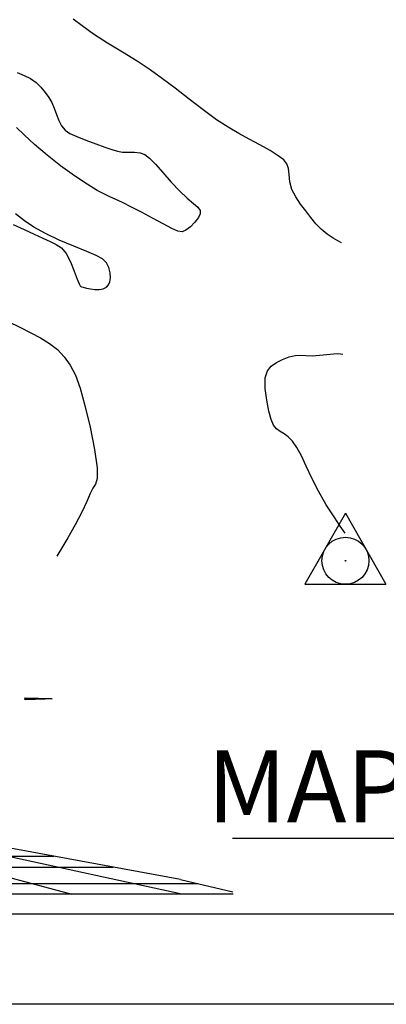
# Model space of a CAD drawing. Extents: x 359499 to 362699, y 1027068 to 1030226.
# Drawn here: x 362348 to 362449, y 1027276 to 1027550 of the extents above; entities that cross this region are included whole.
import ezdxf

# ---------------------------------------------------------------- set-up
doc = ezdxf.new("R2010")
doc.units = 0
doc.header["$LTSCALE"] = 25
doc.header["$MEASUREMENT"] = 0
for name, color, linetype in [('1', 1, 'CONTINUOUS'), ('4', 33, 'CONTINUOUS'), ('7', 7, 'CONTINUOUS'), ('9', 9, 'CONTINUOUS'), ('DECK', 7, 'CONTINUOUS'), ('GRIDTXT', 7, 'CONTINUOUS'), ('INDEX', 1, 'CONTINUOUS'), ('INTER', 33, 'CONTINUOUS')]:
    doc.layers.add(name, color=color, linetype=linetype)
doc.styles.add('ROMANT', font='COMPLEX', dxfattribs={"height": 0.2})

# ---------------------------------------------------------------- blocks, each defined once
blk = doc.blocks.new('HVP1')
at = {"layer": 'DECK', "color": 6, "linetype": 'CONTINUOUS'}
for p, q in [((0, 14.73), (-12.5, -7.27)), ((0, 14.73), (12.5, -7.27)), ((-12.5, -7.27), (12.5, -7.27))]:
    blk.add_line(p, q, dxfattribs=at)
for radius in [7.27, 0.1]:
    blk.add_circle((0, 0), radius, dxfattribs=at)

msp = doc.modelspace()

# ---------------------------------------------------------------- linework, layer by layer
at = {"layer": '4'}
for p, q in [((362349.01, 1027361.57, 2290), (362356.59, 1027361.35, 2290)), ((362349.06, 1027361.54, 2290), (362356.61, 1027361.29, 2290)), ((362362.17, 1027306.92, 2290), (362306.48, 1027321.8, 2290)), ((362392.66, 1027306.97, 2290), (362324.29, 1027321.83, 2290)), ((362392.25, 1027311.06, 2290), (362331.27, 1027322.23, 2290)), ((362213.73, 1027317.51, 2290), (362357.05, 1027317.51, 2290)), ((362221.19, 1027314.49, 2290), (362373.51, 1027314.49, 2290)), ((362392.25, 1027311.06, 2290), (362406.78, 1027307.68, 2290)), ((362241.99, 1027309.97, 2290), (362397.13, 1027309.97, 2290)), ((362250.72, 1027307.06, 2290), (362406.88, 1027307.06, 2290))]:
    msp.add_line(p, q, dxfattribs=at)
at = {"layer": '7'}
msp.add_lwpolyline([(362406.74, 1027322.52), (362620.72, 1027322.52)], dxfattribs=at)
at = {"layer": '9'}
for p, q in [((362349.01, 1027361.57, 2290), (362348.91, 1027361.13, 2290)), ((362348.91, 1027361.13, 2290), (362349.08, 1027361.07, 2290)), ((362349.08, 1027361.07, 2290), (362354.65, 1027361.29, 2290)), ((362349.08, 1027361.29, 2290), (362352.82, 1027361.29, 2290))]:
    msp.add_line(p, q, dxfattribs=at)
at = {"layer": 'GRIDTXT', "color": 5, "elevation": 2290}
msp.add_lwpolyline([(359598.83, 1027276.4), (359598.83, 1030176.4), (362648.83, 1030176.4), (362648.83, 1027276.4)], close=True, dxfattribs=at)
at = {"layer": 'GRIDTXT', "color": 4, "elevation": 2290}
msp.add_lwpolyline([(359623.83, 1027301.4), (359623.83, 1030151.4), (362623.83, 1030151.4), (362623.83, 1027301.4)], close=True, dxfattribs=at)
at = {"layer": 'INDEX', "linetype": 'CONTINUOUS', "elevation": 2210}
for points in [[(362437.01, 1027487.9), (362435.99, 1027488.48), (362434.7, 1027489.24), (362433.04, 1027490.33), (362431.35, 1027491.69), (362429.85, 1027493.26), (362428.49, 1027494.98), (362427.11, 1027496.81), (362425.65, 1027498.72), (362424.27, 1027500.69), (362423.24, 1027502.75), (362422.69, 1027504.86), (362422.46, 1027506.88), (362422.26, 1027508.59), (362421.84, 1027509.9), (362420.97, 1027510.99), (362419.45, 1027512.14), (362417.16, 1027513.55), (362414.35, 1027515.13), (362411.38, 1027516.75), (362408.48, 1027518.32), (362405.52, 1027520.03), (362402.27, 1027522.15), (362398.56, 1027524.85), (362394.63, 1027527.88), (362390.8, 1027530.86), (362387.28, 1027533.54), (362383.85, 1027536), (362380.2, 1027538.42), (362376.13, 1027540.91), (362371.95, 1027543.44), (362368.09, 1027545.91), (362364.9, 1027548.21), (362362.4, 1027550.09)], [(362346.91, 1027535.21), (362348.83, 1027534.45), (362350.56, 1027533.59), (362352.11, 1027532.47), (362353.48, 1027531.15), (362354.66, 1027529.74), (362355.65, 1027528.35), (362356.48, 1027526.92), (362357.18, 1027525.36), (362357.81, 1027523.63), (362358.46, 1027521.91), (362359.2, 1027520.4), (362360.17, 1027519.25), (362361.51, 1027518.34), (362363.42, 1027517.45), (362365.94, 1027516.45), (362368.72, 1027515.43), (362371.26, 1027514.52), (362373.2, 1027513.84), (362374.73, 1027513.4), (362376.19, 1027513.17), (362377.8, 1027513.13), (362379.47, 1027513.11), (362381.03, 1027512.94), (362382.36, 1027512.45), (362383.68, 1027511.46), (362385.28, 1027509.82), (362387.35, 1027507.46), (362389.7, 1027504.78), (362392.06, 1027502.27), (362394.16, 1027500.32), (362395.87, 1027498.89), (362397.07, 1027497.8), (362397.69, 1027496.9), (362397.72, 1027496.02), (362397.22, 1027494.99), (362396.24, 1027493.7), (362395.01, 1027492.41), (362393.79, 1027491.41), (362392.73, 1027490.98), (362391.54, 1027491.15), (362389.86, 1027491.91), (362387.44, 1027493.19), (362384.51, 1027494.78), (362381.47, 1027496.42), (362378.63, 1027497.88), (362376.16, 1027499.1), (362374.15, 1027500.03), (362372.62, 1027500.71), (362371.12, 1027501.42), (362369.14, 1027502.51), (362366.29, 1027504.24), (362362.77, 1027506.56), (362358.96, 1027509.31), (362355.19, 1027512.32), (362351.73, 1027515.29), (362348.86, 1027517.92), (362346.7, 1027520)]]:
    msp.add_lwpolyline(points, dxfattribs=at)
at = {"layer": 'INTER', "linetype": 'CONTINUOUS', "elevation": 2212}
for points in [[(362345.77, 1027493.06), (362348.86, 1027491.66), (362351.62, 1027490.37), (362354.01, 1027489.24), (362356.03, 1027488.3), (362357.74, 1027487.51), (362359.2, 1027486.55), (362360.49, 1027485.01), (362361.69, 1027482.68), (362362.74, 1027480.07), (362363.55, 1027477.85), (362364.06, 1027476.56), (362364.34, 1027476.02), (362364.48, 1027475.87), (362364.57, 1027475.81), (362364.77, 1027475.74), (362365.25, 1027475.61), (362366.11, 1027475.38), (362367.25, 1027475.13), (362368.49, 1027474.96), (362369.7, 1027474.97), (362370.78, 1027475.18), (362371.67, 1027475.6), (362372.3, 1027476.23), (362372.67, 1027477.1), (362372.82, 1027478.24), (362372.73, 1027479.62), (362372.37, 1027481.09), (362371.68, 1027482.41), (362370.57, 1027483.45), (362368.82, 1027484.39), (362366.2, 1027485.51), (362362.62, 1027486.99), (362358.57, 1027488.72), (362354.71, 1027490.53), (362351.55, 1027492.29), (362348.9, 1027494.06), (362346.45, 1027495.96)], [(362344.34, 1027466.12), (362347.6, 1027464.48), (362350.63, 1027462.97), (362353.39, 1027461.5), (362355.87, 1027459.96), (362358.05, 1027458.26), (362359.95, 1027456.3), (362361.6, 1027453.99), (362363.04, 1027451.18), (362364.37, 1027447.56), (362365.72, 1027442.78), (362367.12, 1027436.74), (362368.34, 1027430.52), (362369.07, 1027425.44), (362369.09, 1027422.44), (362368.6, 1027420.9), (362367.89, 1027419.8), (362367.15, 1027418.26), (362366.23, 1027416.06), (362364.88, 1027413.14), (362362.98, 1027409.58), (362360.92, 1027406), (362357.89, 1027400.91)], [(362438.01, 1027407.25), (362436.67, 1027409.23), (362434.95, 1027411.8), (362432.79, 1027415.19), (362430.61, 1027418.92), (362428.76, 1027422.57), (362427.23, 1027425.9), (362425.88, 1027428.78), (362424.62, 1027431.09), (362423.41, 1027432.83), (362422.22, 1027434.07), (362421.06, 1027434.9), (362419.95, 1027435.55), (362418.97, 1027436.26), (362418.15, 1027437.3), (362417.45, 1027438.86), (362416.81, 1027441.14), (362416.21, 1027444.19), (362415.81, 1027447.5), (362415.83, 1027450.4), (362416.41, 1027452.41), (362417.49, 1027453.71), (362418.94, 1027454.65), (362420.64, 1027455.51), (362422.42, 1027456.23), (362424.12, 1027456.67), (362425.64, 1027456.76), (362427.13, 1027456.65), (362428.83, 1027456.58), (362430.86, 1027456.7), (362432.96, 1027456.92), (362434.76, 1027457.12), (362435.99, 1027457.18), (362436.72, 1027457.13), (362437.39, 1027457)]]:
    msp.add_lwpolyline(points, dxfattribs=at)

# ---------------------------------------------------------------- block references
at = {"layer": 'DECK', "color": 253, "linetype": 'CONTINUOUS', "xscale": 0.9, "yscale": 0.9, "zscale": 9}
msp.add_blockref('HVP1', (362438.1, 1027399.62, 5804.95), dxfattribs=at)

# ---------------------------------------------------------------- texts
at = {"layer": '1', "style": 'ROMANT'}
msp.add_text('MAPPING INC.', height=20, dxfattribs=at).set_placement((362399.63, 1027326.97, 2290))

doc.saveas('drawing.dxf')
